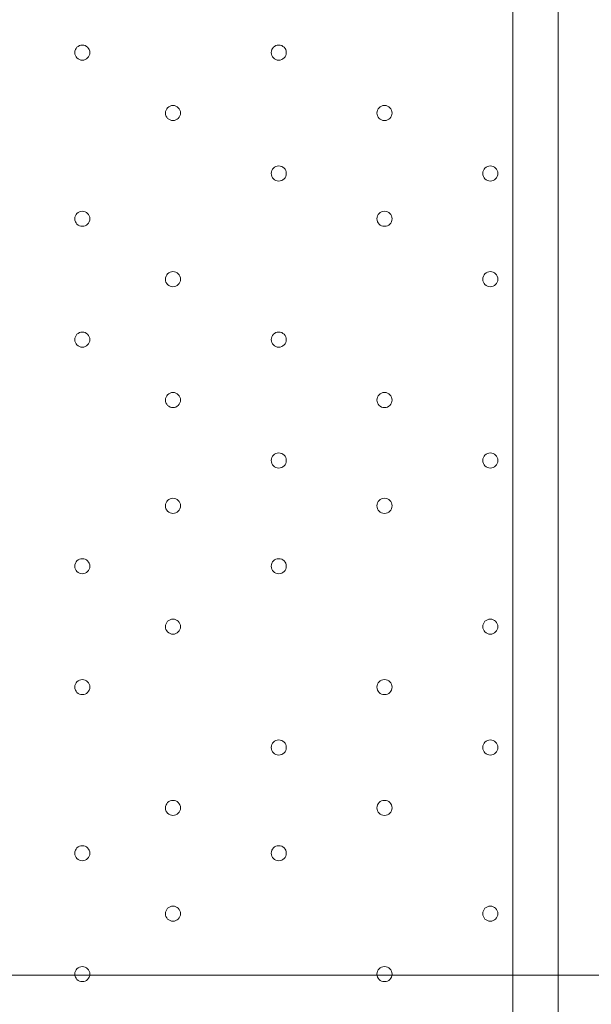
# Model space of a CAD drawing. Units: millimetres. Extents: x -5622 to 12867, y -12821 to 2544.
# Drawn here: x 4702 to 4942, y -7072 to -6658 of the extents above; entities that cross this region are included whole.
import ezdxf

# ---------------------------------------------------------------- set-up
doc = ezdxf.new("R2010")
doc.units = ezdxf.units.MM
doc.header["$MEASUREMENT"] = 0
doc.layers.add('Logos & Title', color=7, linetype='Continuous', lineweight=0)

# ---------------------------------------------------------------- blocks, each defined once
blk = doc.blocks.new('Block_12')
at = {"layer": 'Logos & Title', "color": 253, "lineweight": 9}
blk.add_line((4590.39, -7059.75), (6191.78, -7059.75), dxfattribs=at)

msp = doc.modelspace()

# ---------------------------------------------------------------- linework, layer by layer
at = {"layer": 'Logos & Title', "color": 7, "lineweight": 9}
for p, q in [((4927.93, -6421.07), (4927.93, -7265.62)), ((4908.88, -7189.42), (4908.88, -6497.27))]:
    msp.add_line(p, q, dxfattribs=at)
at = {"layer": 'Logos & Title', "color": 1, "lineweight": 15}
msp.add_open_spline([(9923.8, -3033.42), (10862.69, -3033.42), (11623.81, -2272.32), (11623.81, -1333.42), (11623.81, -1333.42), (11623.81, -485.88), (11623.81, -485.88), (11623.81, 453.01), (10862.69, 1214.12), (9923.8, 1214.12), (9923.8, 1214.12), (7646.96, 1214.12), (7646.96, 1214.12), (7305.86, 1472.08), (6881.13, 1625.26), (6420.51, 1625.26), (6420.51, 1625.26), (3964.47, 1625.26), (3964.47, 1625.26), (2922.6, 1625.26), (2064.12, 842.3), (1943.95, -167.23), (1943.95, -167.23), (1916.66, -62.85), (1916.66, -62.85), (1916.65, -62.81), (1916.64, -62.78), (1916.63, -62.75), (1916.63, -62.75), (1916.16, -60.95), (1916.16, -60.95), (1916.16, -60.95), (1916.12, -60.96), (1916.12, -60.96), (1749.01, 585.12), (1162.19, 1062.32), (463.87, 1062.32), (-229.9, 1062.32), (-813.39, 591.21), (-984.84, -48.47), (-984.84, -48.47), (-985.05, -48.4), (-985.05, -48.4), (-985.05, -48.4), (-1329.67, -1285), (-1329.67, -1285), (-1338.5, -1308.69), (-1346.81, -1332.63), (-1354.7, -1356.76), (-1354.7, -1356.76), (-1653.86, -1356.76), (-1653.86, -1356.76), (-2482.28, -1356.76), (-3153.85, -2028.33), (-3153.85, -2856.76), (-3153.85, -2856.76), (-3153.85, -2894.86), (-3153.85, -2894.86), (-3153.85, -3320.62), (-2976.15, -3704.62), (-2691.25, -3977.65), (-3315.86, -4388.88), (-3728.43, -5095.93), (-3728.43, -5899.67), (-3728.43, -6230.12), (-3658.22, -6543.99), (-3532.74, -6827.99), (-3532.74, -6827.99), (-3532.74, -7335.11), (-3532.74, -7335.11), (-3532.74, -7625.89), (-3473.59, -7902.85), (-3366.74, -8154.67), (-3366.74, -8154.67), (-3406.42, -8301.78), (-3406.42, -8301.78), (-3406.42, -8301.78), (-3443.82, -8352.72), (-3443.82, -8352.72), (-3459.48, -8374.03), (-3474.22, -8395.69), (-3488.62, -8417.53), (-3514.51, -8450.94), (-3539.56, -8485.37), (-3562.98, -8521.49), (-3802.63, -8890.71), (-3968.01, -9303.28), (-4046.15, -9723.13), (-4062.55, -9781.33), (-4076.07, -9840.95), (-4085.55, -9902.27), (-4085.55, -9902.27), (-4155.37, -10353.08), (-4155.37, -10353.08), (-4167.22, -10429.6), (-4173.04, -10506.36), (-4173.04, -10582.74), (-4173.04, -10929.31), (-4088, -11223.03), (-3829.16, -11459.74), (-3819.62, -11468.47), (-3810.21, -11477.6), (-3800.73, -11487.04), (-3800.73, -11487.04), (-3811.1, -11555.44), (-3811.1, -11555.44), (-3893.87, -12101.48), (-3518.32, -12611.25), (-2972.29, -12694.04), (-2972.29, -12694.04), (-2207.15, -12810.04), (-2207.15, -12810.04), (-2156.32, -12817.75), (-2105.9, -12821.47), (-2056.01, -12821.47), (-1570.22, -12821.47), (-1144.05, -12466.78), (-1068.67, -11971.91), (-741, -11723.11), (-479.07, -11374.51), (-410.21, -10936.16), (-410.21, -10936.16), (-346.82, -10532.83), (-346.82, -10532.83), (-346.82, -10532.83), (-157.17, -10413.27), (-157.17, -10413.27), (-9.42, -10320.17), (118.74, -10203.47), (223.59, -10069.7), (223.59, -10069.7), (-592.32, -9435.1), (-592.32, -9435.1), (-592.32, -9435.1), (-420.83, -9435.1), (-420.83, -9435.1), (-102.37, -9435.1), (199.43, -9364.11), (469.77, -9237.21), (469.77, -9237.21), (495.62, -9237.21), (495.62, -9237.21), (617.26, -9237.21), (736.08, -9225.39), (851.35, -9203.53), (851.35, -9203.53), (851.22, -9203.85), (851.22, -9203.85), (851.22, -9203.85), (1591.78, -9087.35), (1591.78, -9087.35), (1783.01, -9695.78), (2351.38, -10137.11), (3022.93, -10137.11), (3022.93, -10137.11), (4889.82, -10137.11), (4889.82, -10137.11), (5652.32, -10137.11), (6281.46, -9568.06), (6376.85, -8831.55), (6376.85, -8831.55), (6819.27, -8831.55), (6819.27, -8831.55), (6845.7, -9235.5), (7032.18, -9595.53), (7315.62, -9849.54), (7315.62, -9849.54), (7315.62, -10441.72), (7315.62, -10441.72), (7315.62, -10994.01), (7763.34, -11441.73), (8315.63, -11441.73), (8315.63, -11441.73), (9306.23, -11441.73), (9306.23, -11441.73), (9858.51, -11441.73), (10306.24, -10994.01), (10306.24, -10441.72), (10306.24, -10441.72), (10306.24, -9849.98), (10306.24, -9849.98), (10613.02, -9575.32), (10806.22, -9176.41), (10806.22, -8732.23), (10806.22, -8732.23), (10806.22, -8459.27), (10806.22, -8459.27), (11126.78, -8184.17), (11330.12, -7776.37), (11330.12, -7320.81), (11330.12, -7320.81), (11330.12, -6358.22), (11330.12, -6358.22), (11330.12, -5673.93), (10871.74, -5097.07), (10245.4, -4916.92), (10085.62, -4530.31), (9768.91, -4225.05), (9374.64, -4080.6), (9045.23, -3701.04), (8573.22, -3449.03), (8042.69, -3408.04), (8120.58, -3287.19), (8191.78, -3162.17), (8255.54, -3033.42), (8255.54, -3033.42), (9923.8, -3033.42), (9923.8, -3033.42)], degree=3, knots=[0, 0, 0, 0, 1, 1, 1, 2, 2, 2, 3, 3, 3, 4, 4, 4, 5, 5, 5, 6, 6, 6, 7, 7, 7, 8, 8, 8, 9, 9, 9, 10, 10, 10, 11, 11, 11, 12, 12, 12, 13, 13, 13, 14, 14, 14, 15, 15, 15, 16, 16, 16, 17, 17, 17, 18, 18, 18, 19, 19, 19, 20, 20, 20, 21, 21, 21, 22, 22, 22, 23, 23, 23, 24, 24, 24, 25, 25, 25, 26, 26, 26, 27, 27, 27, 28, 28, 28, 29, 29, 29, 30, 30, 30, 31, 31, 31, 32, 32, 32, 33, 33, 33, 34, 34, 34, 35, 35, 35, 36, 36, 36, 37, 37, 37, 38, 38, 38, 39, 39, 39, 40, 40, 40, 41, 41, 41, 42, 42, 42, 43, 43, 43, 44, 44, 44, 45, 45, 45, 46, 46, 46, 47, 47, 47, 48, 48, 48, 49, 49, 49, 50, 50, 50, 51, 51, 51, 52, 52, 52, 53, 53, 53, 54, 54, 54, 55, 55, 55, 56, 56, 56, 57, 57, 57, 58, 58, 58, 59, 59, 59, 60, 60, 60, 61, 61, 61, 62, 62, 62, 63, 63, 63, 64, 64, 64, 65, 65, 65, 66, 66, 66, 67, 67, 67, 68, 68, 68, 69, 69, 69, 69], dxfattribs=at)
at = {"layer": 'Logos & Title', "color": 253, "lineweight": 9}
msp.add_open_spline([(6376.88, -4834.83), (6376.88, -4834.83), (6376.88, -6338.58), (6376.88, -6338.58), (6376.88, -7167.02), (5705.33, -7838.57), (4876.89, -7838.57), (4876.89, -7838.57), (4464.72, -7838.57), (4464.72, -7838.57)], degree=3, knots=[0, 0, 0, 0, 1, 1, 1, 2, 2, 2, 3, 3, 3, 3], dxfattribs=at)
at = {"layer": 'Logos & Title', "color": 7, "lineweight": 9}
for points in [[(4727.9, -6668.72), (4726.15, -6668.72), (4724.73, -6670.14), (4724.73, -6671.89), (4724.73, -6673.65), (4726.15, -6675.07), (4727.9, -6675.07), (4729.66, -6675.07), (4731.08, -6673.65), (4731.08, -6671.9), (4731.08, -6670.14), (4729.66, -6668.72), (4727.9, -6668.72)], [(4727.9, -6675.07), (4729.66, -6675.07), (4731.08, -6673.65), (4731.08, -6671.9), (4731.08, -6670.14), (4729.66, -6668.72), (4727.9, -6668.72), (4726.15, -6668.72), (4724.73, -6670.14), (4724.73, -6671.89), (4724.73, -6673.65), (4726.15, -6675.07), (4727.9, -6675.07)], [(4727.9, -6675.07), (4729.66, -6675.07), (4731.08, -6673.65), (4731.08, -6671.9), (4731.08, -6670.14), (4729.66, -6668.72), (4727.9, -6668.72), (4726.15, -6668.72), (4724.73, -6670.14), (4724.73, -6671.89), (4724.73, -6673.65), (4726.15, -6675.07), (4727.9, -6675.07)], [(4810.45, -6668.72), (4808.7, -6668.72), (4807.28, -6670.14), (4807.28, -6671.89), (4807.28, -6673.65), (4808.7, -6675.07), (4810.45, -6675.07), (4812.2, -6675.07), (4813.62, -6673.65), (4813.63, -6671.9), (4813.63, -6670.14), (4812.21, -6668.72), (4810.45, -6668.72)], [(4810.45, -6675.07), (4812.2, -6675.07), (4813.62, -6673.65), (4813.63, -6671.9), (4813.63, -6670.14), (4812.21, -6668.72), (4810.45, -6668.72), (4808.7, -6668.72), (4807.28, -6670.14), (4807.28, -6671.89), (4807.28, -6673.65), (4808.7, -6675.07), (4810.45, -6675.07)], [(4810.45, -6675.07), (4812.2, -6675.07), (4813.62, -6673.65), (4813.63, -6671.9), (4813.63, -6670.14), (4812.21, -6668.72), (4810.45, -6668.72), (4808.7, -6668.72), (4807.28, -6670.14), (4807.28, -6671.89), (4807.28, -6673.65), (4808.7, -6675.07), (4810.45, -6675.07)], [(4766, -6694.12), (4764.25, -6694.12), (4762.83, -6695.54), (4762.82, -6697.29), (4762.82, -6699.05), (4764.25, -6700.47), (4766, -6700.47), (4767.75, -6700.47), (4769.17, -6699.05), (4769.18, -6697.3), (4769.18, -6695.54), (4767.76, -6694.12), (4766, -6694.12)], [(4766, -6700.47), (4767.75, -6700.47), (4769.17, -6699.05), (4769.18, -6697.3), (4769.18, -6695.54), (4767.76, -6694.12), (4766, -6694.12), (4764.25, -6694.12), (4762.83, -6695.54), (4762.82, -6697.29), (4762.82, -6699.05), (4764.25, -6700.47), (4766, -6700.47)], [(4766, -6700.47), (4767.75, -6700.47), (4769.17, -6699.05), (4769.18, -6697.3), (4769.18, -6695.54), (4767.76, -6694.12), (4766, -6694.12), (4764.25, -6694.12), (4762.83, -6695.54), (4762.82, -6697.29), (4762.82, -6699.05), (4764.25, -6700.47), (4766, -6700.47)], [(4854.9, -6694.12), (4853.15, -6694.12), (4851.73, -6695.54), (4851.73, -6697.29), (4851.73, -6699.05), (4853.15, -6700.47), (4854.9, -6700.47), (4856.65, -6700.47), (4858.08, -6699.05), (4858.08, -6697.3), (4858.08, -6695.54), (4856.66, -6694.12), (4854.9, -6694.12)], [(4854.9, -6700.47), (4856.65, -6700.47), (4858.08, -6699.05), (4858.08, -6697.3), (4858.08, -6695.54), (4856.66, -6694.12), (4854.9, -6694.12), (4853.15, -6694.12), (4851.73, -6695.54), (4851.73, -6697.29), (4851.73, -6699.05), (4853.15, -6700.47), (4854.9, -6700.47)], [(4854.9, -6700.47), (4856.65, -6700.47), (4858.08, -6699.05), (4858.08, -6697.3), (4858.08, -6695.54), (4856.66, -6694.12), (4854.9, -6694.12), (4853.15, -6694.12), (4851.73, -6695.54), (4851.73, -6697.29), (4851.73, -6699.05), (4853.15, -6700.47), (4854.9, -6700.47)], [(4810.45, -6719.52), (4808.7, -6719.52), (4807.28, -6720.94), (4807.28, -6722.69), (4807.28, -6724.45), (4808.7, -6725.87), (4810.45, -6725.87), (4812.2, -6725.87), (4813.62, -6724.45), (4813.63, -6722.7), (4813.63, -6720.94), (4812.21, -6719.52), (4810.45, -6719.52)], [(4810.45, -6725.87), (4812.2, -6725.87), (4813.62, -6724.45), (4813.63, -6722.7), (4813.63, -6720.94), (4812.21, -6719.52), (4810.45, -6719.52), (4808.7, -6719.52), (4807.28, -6720.94), (4807.28, -6722.69), (4807.28, -6724.45), (4808.7, -6725.87), (4810.45, -6725.87)], [(4810.45, -6725.87), (4812.2, -6725.87), (4813.62, -6724.45), (4813.63, -6722.7), (4813.63, -6720.94), (4812.21, -6719.52), (4810.45, -6719.52), (4808.7, -6719.52), (4807.28, -6720.94), (4807.28, -6722.69), (4807.28, -6724.45), (4808.7, -6725.87), (4810.45, -6725.87)], [(4899.35, -6719.52), (4897.6, -6719.52), (4896.18, -6720.94), (4896.18, -6722.69), (4896.18, -6724.45), (4897.6, -6725.87), (4899.35, -6725.87), (4901.1, -6725.87), (4902.53, -6724.45), (4902.53, -6722.7), (4902.53, -6720.94), (4901.11, -6719.52), (4899.35, -6719.52)], [(4899.35, -6725.87), (4901.1, -6725.87), (4902.53, -6724.45), (4902.53, -6722.7), (4902.53, -6720.94), (4901.11, -6719.52), (4899.35, -6719.52), (4897.6, -6719.52), (4896.18, -6720.94), (4896.18, -6722.69), (4896.18, -6724.45), (4897.6, -6725.87), (4899.35, -6725.87)], [(4899.35, -6725.87), (4901.1, -6725.87), (4902.53, -6724.45), (4902.53, -6722.7), (4902.53, -6720.94), (4901.11, -6719.52), (4899.35, -6719.52), (4897.6, -6719.52), (4896.18, -6720.94), (4896.18, -6722.69), (4896.18, -6724.45), (4897.6, -6725.87), (4899.35, -6725.87)], [(4727.9, -6738.57), (4726.15, -6738.57), (4724.73, -6739.99), (4724.73, -6741.74), (4724.73, -6743.5), (4726.15, -6744.92), (4727.9, -6744.92), (4729.66, -6744.92), (4731.08, -6743.5), (4731.08, -6741.75), (4731.08, -6739.99), (4729.66, -6738.57), (4727.9, -6738.57)], [(4727.9, -6744.92), (4729.66, -6744.92), (4731.08, -6743.5), (4731.08, -6741.75), (4731.08, -6739.99), (4729.66, -6738.57), (4727.9, -6738.57), (4726.15, -6738.57), (4724.73, -6739.99), (4724.73, -6741.74), (4724.73, -6743.5), (4726.15, -6744.92), (4727.9, -6744.92)], [(4727.9, -6744.92), (4729.66, -6744.92), (4731.08, -6743.5), (4731.08, -6741.75), (4731.08, -6739.99), (4729.66, -6738.57), (4727.9, -6738.57), (4726.15, -6738.57), (4724.73, -6739.99), (4724.73, -6741.74), (4724.73, -6743.5), (4726.15, -6744.92), (4727.9, -6744.92)], [(4854.9, -6738.57), (4853.15, -6738.57), (4851.73, -6739.99), (4851.73, -6741.74), (4851.73, -6743.5), (4853.15, -6744.92), (4854.9, -6744.92), (4856.65, -6744.92), (4858.08, -6743.5), (4858.08, -6741.75), (4858.08, -6739.99), (4856.66, -6738.57), (4854.9, -6738.57)], [(4854.9, -6744.92), (4856.65, -6744.92), (4858.08, -6743.5), (4858.08, -6741.75), (4858.08, -6739.99), (4856.66, -6738.57), (4854.9, -6738.57), (4853.15, -6738.57), (4851.73, -6739.99), (4851.73, -6741.74), (4851.73, -6743.5), (4853.15, -6744.92), (4854.9, -6744.92)], [(4854.9, -6744.92), (4856.65, -6744.92), (4858.08, -6743.5), (4858.08, -6741.75), (4858.08, -6739.99), (4856.66, -6738.57), (4854.9, -6738.57), (4853.15, -6738.57), (4851.73, -6739.99), (4851.73, -6741.74), (4851.73, -6743.5), (4853.15, -6744.92), (4854.9, -6744.92)], [(4766, -6763.97), (4764.25, -6763.97), (4762.83, -6765.39), (4762.82, -6767.14), (4762.82, -6768.9), (4764.25, -6770.32), (4766, -6770.32), (4767.75, -6770.32), (4769.17, -6768.9), (4769.18, -6767.15), (4769.18, -6765.39), (4767.76, -6763.97), (4766, -6763.97)], [(4766, -6770.32), (4767.75, -6770.32), (4769.17, -6768.9), (4769.18, -6767.15), (4769.18, -6765.39), (4767.76, -6763.97), (4766, -6763.97), (4764.25, -6763.97), (4762.83, -6765.39), (4762.82, -6767.14), (4762.82, -6768.9), (4764.25, -6770.32), (4766, -6770.32)], [(4766, -6770.32), (4767.75, -6770.32), (4769.17, -6768.9), (4769.18, -6767.15), (4769.18, -6765.39), (4767.76, -6763.97), (4766, -6763.97), (4764.25, -6763.97), (4762.83, -6765.39), (4762.82, -6767.14), (4762.82, -6768.9), (4764.25, -6770.32), (4766, -6770.32)], [(4899.35, -6763.97), (4897.6, -6763.97), (4896.18, -6765.39), (4896.18, -6767.14), (4896.18, -6768.9), (4897.6, -6770.32), (4899.35, -6770.32), (4901.1, -6770.32), (4902.53, -6768.9), (4902.53, -6767.15), (4902.53, -6765.39), (4901.11, -6763.97), (4899.35, -6763.97)], [(4899.35, -6770.32), (4901.1, -6770.32), (4902.53, -6768.9), (4902.53, -6767.15), (4902.53, -6765.39), (4901.11, -6763.97), (4899.35, -6763.97), (4897.6, -6763.97), (4896.18, -6765.39), (4896.18, -6767.14), (4896.18, -6768.9), (4897.6, -6770.32), (4899.35, -6770.32)], [(4899.35, -6770.32), (4901.1, -6770.32), (4902.53, -6768.9), (4902.53, -6767.15), (4902.53, -6765.39), (4901.11, -6763.97), (4899.35, -6763.97), (4897.6, -6763.97), (4896.18, -6765.39), (4896.18, -6767.14), (4896.18, -6768.9), (4897.6, -6770.32), (4899.35, -6770.32)], [(4727.9, -6789.37), (4726.15, -6789.37), (4724.73, -6790.79), (4724.73, -6792.54), (4724.73, -6794.3), (4726.15, -6795.72), (4727.9, -6795.72), (4729.66, -6795.72), (4731.08, -6794.3), (4731.08, -6792.55), (4731.08, -6790.79), (4729.66, -6789.37), (4727.9, -6789.37)], [(4727.9, -6795.72), (4729.66, -6795.72), (4731.08, -6794.3), (4731.08, -6792.55), (4731.08, -6790.79), (4729.66, -6789.37), (4727.9, -6789.37), (4726.15, -6789.37), (4724.73, -6790.79), (4724.73, -6792.54), (4724.73, -6794.3), (4726.15, -6795.72), (4727.9, -6795.72)], [(4727.9, -6795.72), (4729.66, -6795.72), (4731.08, -6794.3), (4731.08, -6792.55), (4731.08, -6790.79), (4729.66, -6789.37), (4727.9, -6789.37), (4726.15, -6789.37), (4724.73, -6790.79), (4724.73, -6792.54), (4724.73, -6794.3), (4726.15, -6795.72), (4727.9, -6795.72)], [(4810.45, -6789.37), (4808.7, -6789.37), (4807.28, -6790.79), (4807.28, -6792.54), (4807.28, -6794.3), (4808.7, -6795.72), (4810.45, -6795.72), (4812.2, -6795.72), (4813.62, -6794.3), (4813.63, -6792.55), (4813.63, -6790.79), (4812.21, -6789.37), (4810.45, -6789.37)], [(4810.45, -6795.72), (4812.2, -6795.72), (4813.62, -6794.3), (4813.63, -6792.55), (4813.63, -6790.79), (4812.21, -6789.37), (4810.45, -6789.37), (4808.7, -6789.37), (4807.28, -6790.79), (4807.28, -6792.54), (4807.28, -6794.3), (4808.7, -6795.72), (4810.45, -6795.72)], [(4810.45, -6795.72), (4812.2, -6795.72), (4813.62, -6794.3), (4813.63, -6792.55), (4813.63, -6790.79), (4812.21, -6789.37), (4810.45, -6789.37), (4808.7, -6789.37), (4807.28, -6790.79), (4807.28, -6792.54), (4807.28, -6794.3), (4808.7, -6795.72), (4810.45, -6795.72)], [(4766, -6814.77), (4764.25, -6814.77), (4762.83, -6816.19), (4762.82, -6817.94), (4762.82, -6819.7), (4764.25, -6821.12), (4766, -6821.12), (4767.75, -6821.12), (4769.17, -6819.7), (4769.18, -6817.95), (4769.18, -6816.19), (4767.76, -6814.77), (4766, -6814.77)], [(4766, -6821.12), (4767.75, -6821.12), (4769.17, -6819.7), (4769.18, -6817.95), (4769.18, -6816.19), (4767.76, -6814.77), (4766, -6814.77), (4764.25, -6814.77), (4762.83, -6816.19), (4762.82, -6817.94), (4762.82, -6819.7), (4764.25, -6821.12), (4766, -6821.12)], [(4766, -6821.12), (4767.75, -6821.12), (4769.17, -6819.7), (4769.18, -6817.95), (4769.18, -6816.19), (4767.76, -6814.77), (4766, -6814.77), (4764.25, -6814.77), (4762.83, -6816.19), (4762.82, -6817.94), (4762.82, -6819.7), (4764.25, -6821.12), (4766, -6821.12)], [(4854.9, -6814.77), (4853.15, -6814.77), (4851.73, -6816.19), (4851.73, -6817.94), (4851.73, -6819.7), (4853.15, -6821.12), (4854.9, -6821.12), (4856.65, -6821.12), (4858.08, -6819.7), (4858.08, -6817.95), (4858.08, -6816.19), (4856.66, -6814.77), (4854.9, -6814.77)], [(4854.9, -6821.12), (4856.65, -6821.12), (4858.08, -6819.7), (4858.08, -6817.95), (4858.08, -6816.19), (4856.66, -6814.77), (4854.9, -6814.77), (4853.15, -6814.77), (4851.73, -6816.19), (4851.73, -6817.94), (4851.73, -6819.7), (4853.15, -6821.12), (4854.9, -6821.12)], [(4854.9, -6821.12), (4856.65, -6821.12), (4858.08, -6819.7), (4858.08, -6817.95), (4858.08, -6816.19), (4856.66, -6814.77), (4854.9, -6814.77), (4853.15, -6814.77), (4851.73, -6816.19), (4851.73, -6817.94), (4851.73, -6819.7), (4853.15, -6821.12), (4854.9, -6821.12)], [(4810.45, -6840.17), (4808.7, -6840.17), (4807.28, -6841.59), (4807.28, -6843.34), (4807.28, -6845.1), (4808.7, -6846.52), (4810.45, -6846.52), (4812.2, -6846.52), (4813.62, -6845.1), (4813.63, -6843.35), (4813.63, -6841.59), (4812.21, -6840.17), (4810.45, -6840.17)], [(4810.45, -6846.52), (4812.2, -6846.52), (4813.62, -6845.1), (4813.63, -6843.35), (4813.63, -6841.59), (4812.21, -6840.17), (4810.45, -6840.17), (4808.7, -6840.17), (4807.28, -6841.59), (4807.28, -6843.34), (4807.28, -6845.1), (4808.7, -6846.52), (4810.45, -6846.52)], [(4810.45, -6846.52), (4812.2, -6846.52), (4813.62, -6845.1), (4813.63, -6843.35), (4813.63, -6841.59), (4812.21, -6840.17), (4810.45, -6840.17), (4808.7, -6840.17), (4807.28, -6841.59), (4807.28, -6843.34), (4807.28, -6845.1), (4808.7, -6846.52), (4810.45, -6846.52)], [(4899.35, -6840.17), (4897.6, -6840.17), (4896.18, -6841.59), (4896.18, -6843.34), (4896.18, -6845.1), (4897.6, -6846.52), (4899.35, -6846.52), (4901.1, -6846.52), (4902.53, -6845.1), (4902.53, -6843.35), (4902.53, -6841.59), (4901.11, -6840.17), (4899.35, -6840.17)], [(4899.35, -6846.52), (4901.1, -6846.52), (4902.53, -6845.1), (4902.53, -6843.35), (4902.53, -6841.59), (4901.11, -6840.17), (4899.35, -6840.17), (4897.6, -6840.17), (4896.18, -6841.59), (4896.18, -6843.34), (4896.18, -6845.1), (4897.6, -6846.52), (4899.35, -6846.52)], [(4899.35, -6846.52), (4901.1, -6846.52), (4902.53, -6845.1), (4902.53, -6843.35), (4902.53, -6841.59), (4901.11, -6840.17), (4899.35, -6840.17), (4897.6, -6840.17), (4896.18, -6841.59), (4896.18, -6843.34), (4896.18, -6845.1), (4897.6, -6846.52), (4899.35, -6846.52)], [(4766, -6859.22), (4764.25, -6859.22), (4762.83, -6860.64), (4762.82, -6862.39), (4762.82, -6864.15), (4764.25, -6865.57), (4766, -6865.57), (4767.75, -6865.57), (4769.17, -6864.15), (4769.18, -6862.4), (4769.18, -6860.64), (4767.76, -6859.22), (4766, -6859.22)], [(4766, -6865.57), (4767.75, -6865.57), (4769.17, -6864.15), (4769.18, -6862.4), (4769.18, -6860.64), (4767.76, -6859.22), (4766, -6859.22), (4764.25, -6859.22), (4762.83, -6860.64), (4762.82, -6862.39), (4762.82, -6864.15), (4764.25, -6865.57), (4766, -6865.57)], [(4766, -6865.57), (4767.75, -6865.57), (4769.17, -6864.15), (4769.18, -6862.4), (4769.18, -6860.64), (4767.76, -6859.22), (4766, -6859.22), (4764.25, -6859.22), (4762.83, -6860.64), (4762.82, -6862.39), (4762.82, -6864.15), (4764.25, -6865.57), (4766, -6865.57)], [(4854.9, -6859.22), (4853.15, -6859.22), (4851.73, -6860.64), (4851.73, -6862.39), (4851.73, -6864.15), (4853.15, -6865.57), (4854.9, -6865.57), (4856.65, -6865.57), (4858.08, -6864.15), (4858.08, -6862.4), (4858.08, -6860.64), (4856.66, -6859.22), (4854.9, -6859.22)], [(4854.9, -6865.57), (4856.65, -6865.57), (4858.08, -6864.15), (4858.08, -6862.4), (4858.08, -6860.64), (4856.66, -6859.22), (4854.9, -6859.22), (4853.15, -6859.22), (4851.73, -6860.64), (4851.73, -6862.39), (4851.73, -6864.15), (4853.15, -6865.57), (4854.9, -6865.57)], [(4854.9, -6865.57), (4856.65, -6865.57), (4858.08, -6864.15), (4858.08, -6862.4), (4858.08, -6860.64), (4856.66, -6859.22), (4854.9, -6859.22), (4853.15, -6859.22), (4851.73, -6860.64), (4851.73, -6862.39), (4851.73, -6864.15), (4853.15, -6865.57), (4854.9, -6865.57)], [(4727.9, -6884.62), (4726.15, -6884.62), (4724.73, -6886.04), (4724.73, -6887.79), (4724.73, -6889.55), (4726.15, -6890.97), (4727.9, -6890.97), (4729.66, -6890.97), (4731.08, -6889.55), (4731.08, -6887.8), (4731.08, -6886.04), (4729.66, -6884.62), (4727.9, -6884.62)], [(4727.9, -6890.97), (4729.66, -6890.97), (4731.08, -6889.55), (4731.08, -6887.8), (4731.08, -6886.04), (4729.66, -6884.62), (4727.9, -6884.62), (4726.15, -6884.62), (4724.73, -6886.04), (4724.73, -6887.79), (4724.73, -6889.55), (4726.15, -6890.97), (4727.9, -6890.97)], [(4727.9, -6890.97), (4729.66, -6890.97), (4731.08, -6889.55), (4731.08, -6887.8), (4731.08, -6886.04), (4729.66, -6884.62), (4727.9, -6884.62), (4726.15, -6884.62), (4724.73, -6886.04), (4724.73, -6887.79), (4724.73, -6889.55), (4726.15, -6890.97), (4727.9, -6890.97)], [(4810.45, -6884.62), (4808.7, -6884.62), (4807.28, -6886.04), (4807.28, -6887.79), (4807.28, -6889.55), (4808.7, -6890.97), (4810.45, -6890.97), (4812.2, -6890.97), (4813.62, -6889.55), (4813.63, -6887.8), (4813.63, -6886.04), (4812.21, -6884.62), (4810.45, -6884.62)], [(4810.45, -6890.97), (4812.2, -6890.97), (4813.62, -6889.55), (4813.63, -6887.8), (4813.63, -6886.04), (4812.21, -6884.62), (4810.45, -6884.62), (4808.7, -6884.62), (4807.28, -6886.04), (4807.28, -6887.79), (4807.28, -6889.55), (4808.7, -6890.97), (4810.45, -6890.97)], [(4810.45, -6890.97), (4812.2, -6890.97), (4813.62, -6889.55), (4813.63, -6887.8), (4813.63, -6886.04), (4812.21, -6884.62), (4810.45, -6884.62), (4808.7, -6884.62), (4807.28, -6886.04), (4807.28, -6887.79), (4807.28, -6889.55), (4808.7, -6890.97), (4810.45, -6890.97)], [(4766, -6910.02), (4764.25, -6910.02), (4762.83, -6911.44), (4762.82, -6913.19), (4762.82, -6914.95), (4764.25, -6916.37), (4766, -6916.37), (4767.75, -6916.37), (4769.17, -6914.95), (4769.18, -6913.2), (4769.18, -6911.44), (4767.76, -6910.02), (4766, -6910.02)], [(4766, -6916.37), (4767.75, -6916.37), (4769.17, -6914.95), (4769.18, -6913.2), (4769.18, -6911.44), (4767.76, -6910.02), (4766, -6910.02), (4764.25, -6910.02), (4762.83, -6911.44), (4762.82, -6913.19), (4762.82, -6914.95), (4764.25, -6916.37), (4766, -6916.37)], [(4766, -6916.37), (4767.75, -6916.37), (4769.17, -6914.95), (4769.18, -6913.2), (4769.18, -6911.44), (4767.76, -6910.02), (4766, -6910.02), (4764.25, -6910.02), (4762.83, -6911.44), (4762.82, -6913.19), (4762.82, -6914.95), (4764.25, -6916.37), (4766, -6916.37)], [(4899.35, -6910.02), (4897.6, -6910.02), (4896.18, -6911.44), (4896.18, -6913.19), (4896.18, -6914.95), (4897.6, -6916.37), (4899.35, -6916.37), (4901.1, -6916.37), (4902.53, -6914.95), (4902.53, -6913.2), (4902.53, -6911.44), (4901.11, -6910.02), (4899.35, -6910.02)], [(4899.35, -6916.37), (4901.1, -6916.37), (4902.53, -6914.95), (4902.53, -6913.2), (4902.53, -6911.44), (4901.11, -6910.02), (4899.35, -6910.02), (4897.6, -6910.02), (4896.18, -6911.44), (4896.18, -6913.19), (4896.18, -6914.95), (4897.6, -6916.37), (4899.35, -6916.37)], [(4899.35, -6916.37), (4901.1, -6916.37), (4902.53, -6914.95), (4902.53, -6913.2), (4902.53, -6911.44), (4901.11, -6910.02), (4899.35, -6910.02), (4897.6, -6910.02), (4896.18, -6911.44), (4896.18, -6913.19), (4896.18, -6914.95), (4897.6, -6916.37), (4899.35, -6916.37)], [(4727.9, -6935.42), (4726.15, -6935.42), (4724.73, -6936.84), (4724.73, -6938.59), (4724.73, -6940.35), (4726.15, -6941.77), (4727.9, -6941.77), (4729.66, -6941.77), (4731.08, -6940.35), (4731.08, -6938.6), (4731.08, -6936.84), (4729.66, -6935.42), (4727.9, -6935.42)], [(4727.9, -6941.77), (4729.66, -6941.77), (4731.08, -6940.35), (4731.08, -6938.6), (4731.08, -6936.84), (4729.66, -6935.42), (4727.9, -6935.42), (4726.15, -6935.42), (4724.73, -6936.84), (4724.73, -6938.59), (4724.73, -6940.35), (4726.15, -6941.77), (4727.9, -6941.77)], [(4727.9, -6941.77), (4729.66, -6941.77), (4731.08, -6940.35), (4731.08, -6938.6), (4731.08, -6936.84), (4729.66, -6935.42), (4727.9, -6935.42), (4726.15, -6935.42), (4724.73, -6936.84), (4724.73, -6938.59), (4724.73, -6940.35), (4726.15, -6941.77), (4727.9, -6941.77)], [(4854.9, -6935.42), (4853.15, -6935.42), (4851.73, -6936.84), (4851.73, -6938.59), (4851.73, -6940.35), (4853.15, -6941.77), (4854.9, -6941.77), (4856.65, -6941.77), (4858.08, -6940.35), (4858.08, -6938.6), (4858.08, -6936.84), (4856.66, -6935.42), (4854.9, -6935.42)], [(4854.9, -6941.77), (4856.65, -6941.77), (4858.08, -6940.35), (4858.08, -6938.6), (4858.08, -6936.84), (4856.66, -6935.42), (4854.9, -6935.42), (4853.15, -6935.42), (4851.73, -6936.84), (4851.73, -6938.59), (4851.73, -6940.35), (4853.15, -6941.77), (4854.9, -6941.77)], [(4854.9, -6941.77), (4856.65, -6941.77), (4858.08, -6940.35), (4858.08, -6938.6), (4858.08, -6936.84), (4856.66, -6935.42), (4854.9, -6935.42), (4853.15, -6935.42), (4851.73, -6936.84), (4851.73, -6938.59), (4851.73, -6940.35), (4853.15, -6941.77), (4854.9, -6941.77)], [(4810.45, -6960.82), (4808.7, -6960.82), (4807.28, -6962.24), (4807.28, -6963.99), (4807.28, -6965.75), (4808.7, -6967.17), (4810.45, -6967.17), (4812.2, -6967.17), (4813.62, -6965.75), (4813.63, -6964), (4813.63, -6962.24), (4812.21, -6960.82), (4810.45, -6960.82)], [(4810.45, -6967.17), (4812.2, -6967.17), (4813.62, -6965.75), (4813.63, -6964), (4813.63, -6962.24), (4812.21, -6960.82), (4810.45, -6960.82), (4808.7, -6960.82), (4807.28, -6962.24), (4807.28, -6963.99), (4807.28, -6965.75), (4808.7, -6967.17), (4810.45, -6967.17)], [(4810.45, -6967.17), (4812.2, -6967.17), (4813.62, -6965.75), (4813.63, -6964), (4813.63, -6962.24), (4812.21, -6960.82), (4810.45, -6960.82), (4808.7, -6960.82), (4807.28, -6962.24), (4807.28, -6963.99), (4807.28, -6965.75), (4808.7, -6967.17), (4810.45, -6967.17)], [(4899.35, -6960.82), (4897.6, -6960.82), (4896.18, -6962.24), (4896.18, -6963.99), (4896.18, -6965.75), (4897.6, -6967.17), (4899.35, -6967.17), (4901.1, -6967.17), (4902.53, -6965.75), (4902.53, -6964), (4902.53, -6962.24), (4901.11, -6960.82), (4899.35, -6960.82)], [(4899.35, -6967.17), (4901.1, -6967.17), (4902.53, -6965.75), (4902.53, -6964), (4902.53, -6962.24), (4901.11, -6960.82), (4899.35, -6960.82), (4897.6, -6960.82), (4896.18, -6962.24), (4896.18, -6963.99), (4896.18, -6965.75), (4897.6, -6967.17), (4899.35, -6967.17)], [(4899.35, -6967.17), (4901.1, -6967.17), (4902.53, -6965.75), (4902.53, -6964), (4902.53, -6962.24), (4901.11, -6960.82), (4899.35, -6960.82), (4897.6, -6960.82), (4896.18, -6962.24), (4896.18, -6963.99), (4896.18, -6965.75), (4897.6, -6967.17), (4899.35, -6967.17)], [(4766, -6986.22), (4764.25, -6986.22), (4762.83, -6987.64), (4762.82, -6989.39), (4762.82, -6991.15), (4764.25, -6992.57), (4766, -6992.57), (4767.75, -6992.57), (4769.17, -6991.15), (4769.18, -6989.4), (4769.18, -6987.64), (4767.76, -6986.22), (4766, -6986.22)], [(4766, -6992.57), (4767.75, -6992.57), (4769.17, -6991.15), (4769.18, -6989.4), (4769.18, -6987.64), (4767.76, -6986.22), (4766, -6986.22), (4764.25, -6986.22), (4762.83, -6987.64), (4762.82, -6989.39), (4762.82, -6991.15), (4764.25, -6992.57), (4766, -6992.57)], [(4766, -6992.57), (4767.75, -6992.57), (4769.17, -6991.15), (4769.18, -6989.4), (4769.18, -6987.64), (4767.76, -6986.22), (4766, -6986.22), (4764.25, -6986.22), (4762.83, -6987.64), (4762.82, -6989.39), (4762.82, -6991.15), (4764.25, -6992.57), (4766, -6992.57)], [(4854.9, -6986.22), (4853.15, -6986.22), (4851.73, -6987.64), (4851.73, -6989.39), (4851.73, -6991.15), (4853.15, -6992.57), (4854.9, -6992.57), (4856.65, -6992.57), (4858.08, -6991.15), (4858.08, -6989.4), (4858.08, -6987.64), (4856.66, -6986.22), (4854.9, -6986.22)], [(4854.9, -6992.57), (4856.65, -6992.57), (4858.08, -6991.15), (4858.08, -6989.4), (4858.08, -6987.64), (4856.66, -6986.22), (4854.9, -6986.22), (4853.15, -6986.22), (4851.73, -6987.64), (4851.73, -6989.39), (4851.73, -6991.15), (4853.15, -6992.57), (4854.9, -6992.57)], [(4854.9, -6992.57), (4856.65, -6992.57), (4858.08, -6991.15), (4858.08, -6989.4), (4858.08, -6987.64), (4856.66, -6986.22), (4854.9, -6986.22), (4853.15, -6986.22), (4851.73, -6987.64), (4851.73, -6989.39), (4851.73, -6991.15), (4853.15, -6992.57), (4854.9, -6992.57)], [(4727.9, -7005.27), (4726.15, -7005.27), (4724.73, -7006.69), (4724.73, -7008.44), (4724.73, -7010.2), (4726.15, -7011.62), (4727.9, -7011.62), (4729.66, -7011.62), (4731.08, -7010.2), (4731.08, -7008.45), (4731.08, -7006.69), (4729.66, -7005.27), (4727.9, -7005.27)], [(4727.9, -7011.62), (4729.66, -7011.62), (4731.08, -7010.2), (4731.08, -7008.45), (4731.08, -7006.69), (4729.66, -7005.27), (4727.9, -7005.27), (4726.15, -7005.27), (4724.73, -7006.69), (4724.73, -7008.44), (4724.73, -7010.2), (4726.15, -7011.62), (4727.9, -7011.62)], [(4727.9, -7011.62), (4729.66, -7011.62), (4731.08, -7010.2), (4731.08, -7008.45), (4731.08, -7006.69), (4729.66, -7005.27), (4727.9, -7005.27), (4726.15, -7005.27), (4724.73, -7006.69), (4724.73, -7008.44), (4724.73, -7010.2), (4726.15, -7011.62), (4727.9, -7011.62)], [(4810.45, -7005.27), (4808.7, -7005.27), (4807.28, -7006.69), (4807.28, -7008.44), (4807.28, -7010.2), (4808.7, -7011.62), (4810.45, -7011.62), (4812.2, -7011.62), (4813.62, -7010.2), (4813.63, -7008.45), (4813.63, -7006.69), (4812.21, -7005.27), (4810.45, -7005.27)], [(4810.45, -7011.62), (4812.2, -7011.62), (4813.62, -7010.2), (4813.63, -7008.45), (4813.63, -7006.69), (4812.21, -7005.27), (4810.45, -7005.27), (4808.7, -7005.27), (4807.28, -7006.69), (4807.28, -7008.44), (4807.28, -7010.2), (4808.7, -7011.62), (4810.45, -7011.62)], [(4810.45, -7011.62), (4812.2, -7011.62), (4813.62, -7010.2), (4813.63, -7008.45), (4813.63, -7006.69), (4812.21, -7005.27), (4810.45, -7005.27), (4808.7, -7005.27), (4807.28, -7006.69), (4807.28, -7008.44), (4807.28, -7010.2), (4808.7, -7011.62), (4810.45, -7011.62)], [(4766, -7030.67), (4764.25, -7030.67), (4762.83, -7032.09), (4762.82, -7033.84), (4762.82, -7035.6), (4764.25, -7037.02), (4766, -7037.02), (4767.75, -7037.02), (4769.17, -7035.6), (4769.18, -7033.85), (4769.18, -7032.09), (4767.76, -7030.67), (4766, -7030.67)], [(4766, -7037.02), (4767.75, -7037.02), (4769.17, -7035.6), (4769.18, -7033.85), (4769.18, -7032.09), (4767.76, -7030.67), (4766, -7030.67), (4764.25, -7030.67), (4762.83, -7032.09), (4762.82, -7033.84), (4762.82, -7035.6), (4764.25, -7037.02), (4766, -7037.02)], [(4766, -7037.02), (4767.75, -7037.02), (4769.17, -7035.6), (4769.18, -7033.85), (4769.18, -7032.09), (4767.76, -7030.67), (4766, -7030.67), (4764.25, -7030.67), (4762.83, -7032.09), (4762.82, -7033.84), (4762.82, -7035.6), (4764.25, -7037.02), (4766, -7037.02)], [(4899.35, -7030.67), (4897.6, -7030.67), (4896.18, -7032.09), (4896.18, -7033.84), (4896.18, -7035.6), (4897.6, -7037.02), (4899.35, -7037.02), (4901.1, -7037.02), (4902.53, -7035.6), (4902.53, -7033.85), (4902.53, -7032.09), (4901.11, -7030.67), (4899.35, -7030.67)], [(4899.35, -7037.02), (4901.1, -7037.02), (4902.53, -7035.6), (4902.53, -7033.85), (4902.53, -7032.09), (4901.11, -7030.67), (4899.35, -7030.67), (4897.6, -7030.67), (4896.18, -7032.09), (4896.18, -7033.84), (4896.18, -7035.6), (4897.6, -7037.02), (4899.35, -7037.02)], [(4899.35, -7037.02), (4901.1, -7037.02), (4902.53, -7035.6), (4902.53, -7033.85), (4902.53, -7032.09), (4901.11, -7030.67), (4899.35, -7030.67), (4897.6, -7030.67), (4896.18, -7032.09), (4896.18, -7033.84), (4896.18, -7035.6), (4897.6, -7037.02), (4899.35, -7037.02)], [(4727.9, -7056.07), (4726.15, -7056.07), (4724.73, -7057.49), (4724.73, -7059.24), (4724.73, -7061), (4726.15, -7062.42), (4727.9, -7062.42), (4729.66, -7062.42), (4731.08, -7061), (4731.08, -7059.25), (4731.08, -7057.49), (4729.66, -7056.07), (4727.9, -7056.07)], [(4727.9, -7062.42), (4729.66, -7062.42), (4731.08, -7061), (4731.08, -7059.25), (4731.08, -7057.49), (4729.66, -7056.07), (4727.9, -7056.07), (4726.15, -7056.07), (4724.73, -7057.49), (4724.73, -7059.24), (4724.73, -7061), (4726.15, -7062.42), (4727.9, -7062.42)], [(4727.9, -7062.42), (4729.66, -7062.42), (4731.08, -7061), (4731.08, -7059.25), (4731.08, -7057.49), (4729.66, -7056.07), (4727.9, -7056.07), (4726.15, -7056.07), (4724.73, -7057.49), (4724.73, -7059.24), (4724.73, -7061), (4726.15, -7062.42), (4727.9, -7062.42)], [(4854.9, -7056.07), (4853.15, -7056.07), (4851.73, -7057.49), (4851.73, -7059.24), (4851.73, -7061), (4853.15, -7062.42), (4854.9, -7062.42), (4856.65, -7062.42), (4858.08, -7061), (4858.08, -7059.25), (4858.08, -7057.49), (4856.66, -7056.07), (4854.9, -7056.07)], [(4854.9, -7062.42), (4856.65, -7062.42), (4858.08, -7061), (4858.08, -7059.25), (4858.08, -7057.49), (4856.66, -7056.07), (4854.9, -7056.07), (4853.15, -7056.07), (4851.73, -7057.49), (4851.73, -7059.24), (4851.73, -7061), (4853.15, -7062.42), (4854.9, -7062.42)], [(4854.9, -7062.42), (4856.65, -7062.42), (4858.08, -7061), (4858.08, -7059.25), (4858.08, -7057.49), (4856.66, -7056.07), (4854.9, -7056.07), (4853.15, -7056.07), (4851.73, -7057.49), (4851.73, -7059.24), (4851.73, -7061), (4853.15, -7062.42), (4854.9, -7062.42)]]:
    msp.add_open_spline(points, degree=3, knots=[0, 0, 0, 0, 1, 1, 1, 2, 2, 2, 3, 3, 3, 4, 4, 4, 4], dxfattribs=at)

# ---------------------------------------------------------------- block references
at = {"layer": 'Logos & Title'}
msp.add_blockref('Block_12', (0, 0), dxfattribs=at)

doc.saveas('drawing.dxf')
